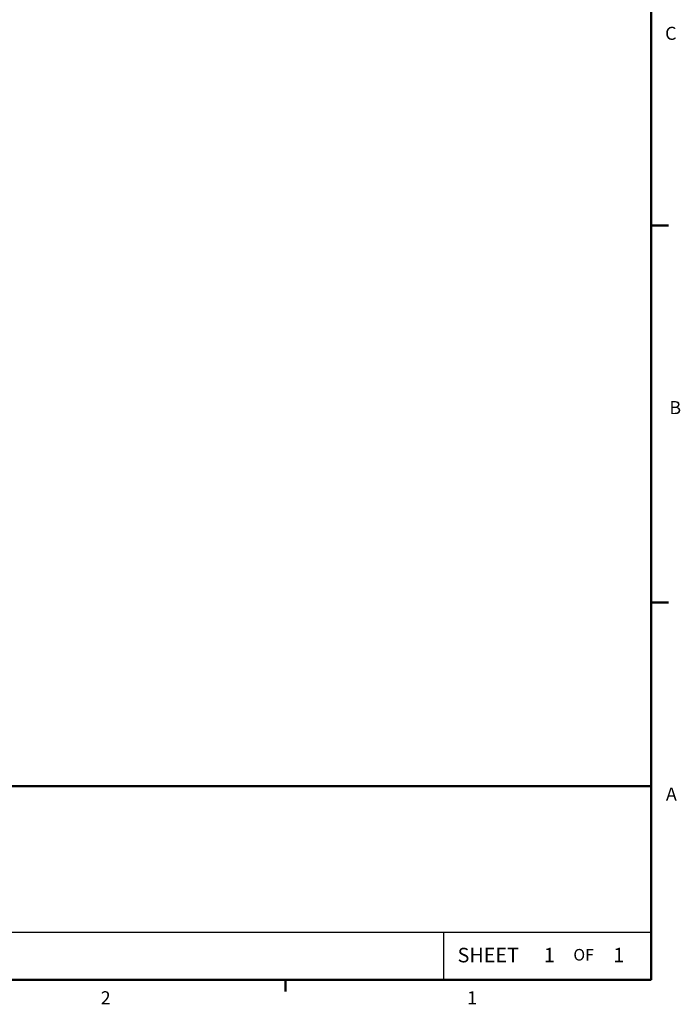
# Model space of a CAD drawing. Units: inches. Extents: x -1 to 149, y -1 to 116.
# Drawn here: x 116 to 149, y -1 to 49 of the extents above; entities that cross this region are included whole.
import ezdxf

# ---------------------------------------------------------------- set-up
doc = ezdxf.new("R2010")
doc.units = ezdxf.units.IN
doc.header["$MEASUREMENT"] = 0
doc.layers.add('BORDER', color=7, linetype='Continuous', lineweight=50)
doc.layers.add('FORMAT', color=7, linetype='Continuous')
doc.styles.add('SLDTEXTSTYLE0', font='TXT', dxfattribs={"width": 0.75})

msp = doc.modelspace()

# ---------------------------------------------------------------- linework, layer by layer
at = {"layer": 'BORDER'}
for p, q in [((147.523, 114.161), (147.523, 0.411)), ((147.523, 38.33), (148.398, 38.33)), ((147.523, 19.374), (148.398, 19.374)), ((147.523, 10.136), (74.023, 10.136)), ((0.523, 0.411), (147.523, 0.411)), ((129.148, 0.411), (129.148, -0.183))]:
    msp.add_line(p, q, dxfattribs=at)
at = {"layer": 'FORMAT'}
for p, q in [((147.523, 2.786), (115.033, 2.786)), ((137.088, 2.786), (137.088, 0.411))]:
    msp.add_line(p, q, dxfattribs=at)

# ---------------------------------------------------------------- texts
at = {"layer": 'BORDER', "color": 7, "char_height": 0.656, "attachment_point": 1, "style": 'SLDTEXTSTYLE0'}
for s, insert in [('C', (148.222, 48.312)), ('B', (148.436, 29.497)), ('A', (148.264, 10.074)), ('2', (119.873, -0.168)), ('1', (138.279, -0.168))]:
    msp.add_mtext(s, dxfattribs=dict(at, insert=insert))
at = {"layer": 'FORMAT', "color": 7, "style": 'SLDTEXTSTYLE0'}
for s, insert, char_height, attachment_point in [('SHEET', (137.797, 2.015), 0.7292, 1), ('OF', (144.128, 1.958), 0.5833, 2)]:
    msp.add_mtext(s, dxfattribs=dict(at, insert=insert, char_height=char_height, attachment_point=attachment_point))
at = {"layer": 'FORMAT', "char_height": 0.729, "style": 'SLDTEXTSTYLE0'}
for insert, attachment_point in [((142.681, 2.015), 3), ((145.614, 2.015), 1)]:
    msp.add_mtext('1', dxfattribs=dict(at, insert=insert, attachment_point=attachment_point))

doc.saveas('drawing.dxf')
